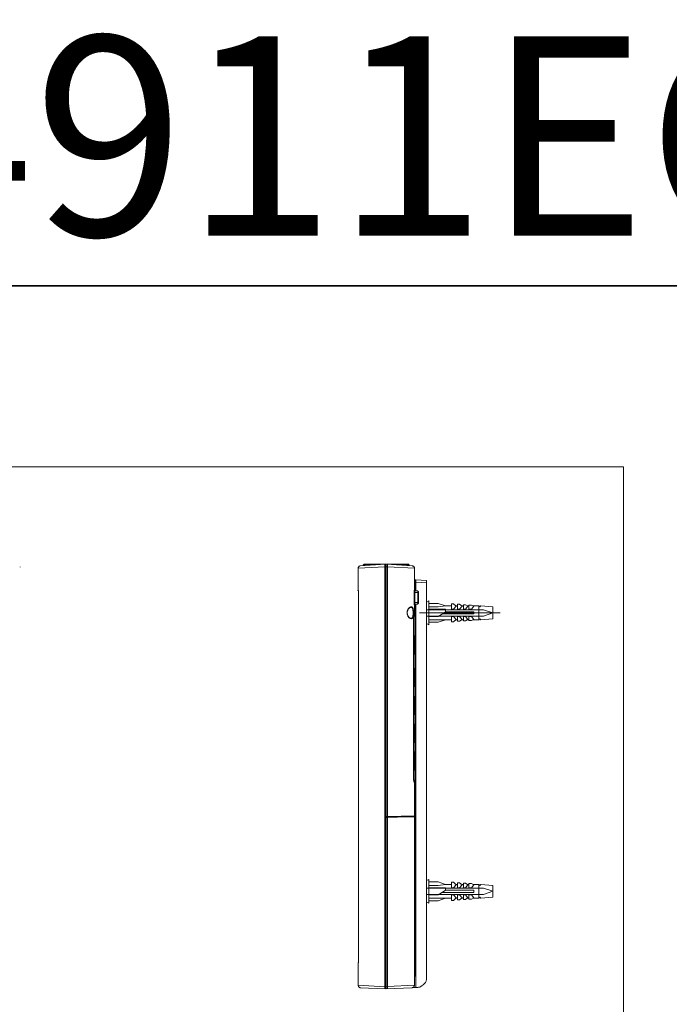
# Model space of a CAD drawing. Units: inches. Extents: x -2235 to 711, y -1189 to 475.
# Drawn here: x -273 to -12, y 80 to 475 of the extents above; entities that cross this region are included whole.
import ezdxf

# ---------------------------------------------------------------- set-up
doc = ezdxf.new("R2010")
doc.units = ezdxf.units.IN
doc.header["$MEASUREMENT"] = 0
doc.layers.add('图层 1', color=7, linetype='Continuous')

msp = doc.modelspace()

# ---------------------------------------------------------------- linework, layer by layer
at = {"layer": '图层 1', "color": 7, "lineweight": 35}
msp.add_lwpolyline([(711.39, -1102.6), (-2230.29, -1102.6), (-2230.29, 368.25), (711.39, 368.25), (711.39, -1102.6), (711.39, -1102.6)], dxfattribs=at)
at = {"layer": '图层 1', "color": 7, "lineweight": 9}
for points in [[(-30.07, -12.74), (-531.35, -12.74), (-531.35, 295.56), (-30.07, 295.56), (-30.07, -12.74)], [(-272.67, 255.26), (-272.67, 255.4)], [(-272.67, 255.26), (-272.67, 255.4)], [(-136.85, 254.83), (-136.85, 254.97), (-136.85, 255.13), (-136.71, 255.26), (-136.71, 255.4), (-136.58, 255.4), (-136.58, 255.53), (-136.41, 255.67), (-136.3, 255.67), (-136.15, 255.67), (-136.15, 255.8), (-136.03, 255.8)], [(-136.85, 254.83), (-136.85, 254.97), (-136.85, 255.13), (-136.71, 255.26), (-136.71, 255.4), (-136.58, 255.4), (-136.58, 255.53), (-136.41, 255.67), (-136.3, 255.67), (-136.15, 255.67), (-136.15, 255.8), (-136.03, 255.8)], [(-126.05, 255.4), (-136.85, 254.83)], [(-126.05, 255.4), (-136.85, 254.83)], [(-136.85, 254.83), (-136.85, 246.12)], [(-136.85, 254.83), (-136.85, 246.12)], [(-125.77, 256.36), (-136.02, 255.8)], [(-125.77, 256.36), (-136.02, 255.8)], [(-134.75, 256.1), (-134.89, 255.8)], [(-134.75, 256.1), (-134.75, 256.22), (-134.59, 256.22), (-134.59, 256.35), (-134.46, 256.35)], [(-130.68, 256.1), (-134.75, 256.1)], [(-116.51, 256.36), (-134.45, 256.36)], [(-126.05, 256.36), (-126.05, 256.22), (-126.05, 256.1), (-126.05, 255.95), (-126.05, 255.8), (-126.05, 255.53), (-126.05, 255.4)], [(-126.05, 256.36), (-126.05, 256.22), (-126.05, 256.1), (-126.05, 255.95), (-126.05, 255.8), (-126.05, 255.53), (-126.05, 255.4)], [(-125.77, 255.4), (-126.05, 255.4)], [(-125.77, 255.4), (-126.05, 255.4)], [(-126.05, 255.4), (-126.05, 86.57)], [(-126.05, 255.4), (-126.05, 86.57)], [(-125.77, 256.36), (-125.77, 256.22), (-125.77, 256.1)], [(-125.77, 256.36), (-125.77, 256.22), (-125.77, 256.1)], [(-125.77, 85.73), (-125.77, 256.36)], [(-125.77, 85.73), (-125.77, 256.36)], [(-125.77, 256.1), (-125.77, 255.67), (-125.77, 255.4)], [(-125.77, 256.1), (-125.77, 255.67), (-125.77, 255.4)], [(-125.49, 256.1), (-125.77, 256.1)], [(-125.49, 256.1), (-125.77, 256.1)], [(-125.49, 256.1), (-125.77, 256.1)], [(-125.49, 255.4), (-125.77, 255.4)], [(-125.49, 255.4), (-125.77, 255.4)], [(-115.11, 255.8), (-125.49, 256.36)], [(-125.49, 256.36), (-125.49, 154.84)], [(-124.94, 255.4), (-125.49, 255.4)], [(-124.94, 256.22), (-124.94, 256.1), (-124.94, 255.95), (-124.94, 255.8), (-124.94, 255.53), (-124.94, 255.4)], [(-114.12, 254.83), (-124.94, 255.4)], [(-124.94, 255.4), (-124.94, 154.97)], [(-116.23, 256.1), (-120.59, 256.1)], [(-116.51, 256.36), (-116.37, 256.36), (-116.37, 256.22), (-116.25, 256.22), (-116.25, 256.1)], [(-116.23, 256.1), (-116.23, 255.8)], [(-115.11, 255.8), (-114.96, 255.8), (-114.83, 255.67), (-114.69, 255.67), (-114.55, 255.67), (-114.4, 255.53), (-114.4, 255.4), (-114.25, 255.4), (-114.25, 255.26), (-114.12, 255.13), (-114.12, 254.97), (-114.12, 254.83)], [(-114.12, 254.83), (-114.12, 245.98)], [(-113.98, 249.64), (-113.98, 249.75), (-113.98, 249.91), (-113.98, 250.05), (-113.84, 250.05), (-113.7, 250.19), (-113.56, 250.19)], [(-113.98, 249.64), (-113.98, 245.85)], [(-113.56, 250.19), (-113.56, 249.21)], [(-113.56, 250.19), (-113.56, 250.05), (-113.56, 249.91), (-113.56, 249.64), (-113.56, 249.49), (-113.56, 249.21)], [(-113.56, 250.19), (-113.56, 250.19)], [(-113.56, 250.19), (-109.35, 249.91)], [(-109.35, 90.09), (-109.35, 249.91)], [(-136.71, 245), (-136.71, 245.15), (-136.71, 245.28), (-136.71, 245.41), (-136.71, 245.56), (-136.71, 245.71), (-136.71, 245.85), (-136.86, 245.98)], [(-136.71, 245), (-136.71, 245.15), (-136.71, 245.28), (-136.71, 245.41), (-136.71, 245.56), (-136.71, 245.71), (-136.71, 245.85), (-136.86, 245.98)], [(-136.71, 245), (-136.71, 245.15), (-136.71, 245.28), (-136.71, 245.41), (-136.71, 245.56), (-136.71, 245.71), (-136.71, 245.85), (-136.86, 245.85), (-136.86, 245.98)], [(-136.71, 245), (-136.71, 245.15), (-136.71, 245.28), (-136.71, 245.41), (-136.71, 245.56), (-136.71, 245.71), (-136.71, 245.85), (-136.86, 245.85), (-136.86, 245.98)], [(-136.85, 246.12), (-136.85, 245.98)], [(-136.85, 245.98), (-136.85, 246.12)], [(-136.85, 246.12), (-136.85, 245.98)], [(-136.85, 245.98), (-136.85, 246.12)], [(-136.85, 246.12), (-136.85, 246.12)], [(-136.85, 246.12), (-136.85, 246.12)], [(-136.85, 245.98), (-136.85, 246.12)], [(-136.85, 245.98), (-136.85, 246.12)], [(-114.12, 245.98), (-114.12, 245.85), (-113.98, 245.85), (-113.85, 245.71)], [(-114.12, 245.98), (-114.12, 245.85), (-113.98, 245.85)], [(-113.98, 249.21), (-113.56, 249.21)], [(-113.98, 245), (-113.98, 245.15), (-113.98, 245.28), (-113.98, 245.41), (-113.98, 245.56), (-113.98, 245.71), (-113.84, 245.71)], [(-113.84, 245.71), (-113.01, 245.71)], [(-113.56, 249.21), (-113.56, 249.21)], [(-113.56, 249.21), (-109.35, 248.92)], [(-113.56, 245.71), (-113.56, 249.21)], [(-113.56, 245.71), (-113.56, 249.21)], [(-112.85, 245), (-112.85, 245.15), (-112.85, 245.28), (-112.85, 245.41), (-112.85, 245.56), (-113.01, 245.71)], [(-113.01, 245.71), (-112.84, 245.71), (-112.73, 245.71), (-112.73, 245.56), (-112.73, 245.41), (-112.59, 245.41), (-112.59, 245.28)], [(-136.71, 245), (-136.71, 245)], [(-136.71, 245), (-136.71, 245)], [(-136.71, 97.1), (-136.71, 245)], [(-136.71, 97.1), (-136.71, 245)], [(-136.71, 96.98), (-136.71, 245)], [(-136.71, 96.98), (-136.71, 245)], [(-112.59, 245), (-114.25, 245)], [(-114.25, 241.07), (-114.25, 245)], [(-113.98, 241.07), (-113.98, 245)], [(-112.85, 241.07), (-112.85, 245)], [(-112.59, 245.28), (-112.59, 240.79)], [(-109.35, 241.21), (-108.38, 241.62)], [(-108.38, 241.62), (-108.38, 232.1)], [(-114.55, 236.84), (-114.55, 237.12), (-114.55, 237.27), (-114.55, 237.42), (-114.55, 237.55), (-114.55, 237.83), (-114.55, 237.97), (-114.55, 238.1), (-114.69, 238.1), (-114.69, 238.27), (-114.69, 238.41), (-114.69, 238.54), (-114.82, 238.67), (-114.82, 238.82), (-114.82, 238.96), (-114.97, 238.96), (-114.97, 239.1), (-115.11, 239.1), (-115.11, 239.24), (-115.26, 239.24), (-115.38, 239.24), (-115.52, 239.24), (-115.67, 239.24), (-115.78, 239.24), (-115.78, 239.1), (-115.96, 239.1), (-116.07, 238.96), (-116.25, 238.96), (-116.25, 238.82), (-116.37, 238.82), (-116.37, 238.67), (-116.51, 238.67), (-116.51, 238.54), (-116.66, 238.41), (-116.66, 238.27), (-116.78, 238.27), (-116.78, 238.1), (-116.78, 237.97), (-116.93, 237.97), (-116.93, 237.83), (-116.93, 237.69), (-117.06, 237.55), (-117.06, 237.42), (-117.06, 237.27), (-117.06, 237.12), (-117.06, 236.98), (-117.06, 236.84)], [(-115.66, 239.1), (-115.8, 238.96), (-115.95, 238.96), (-116.07, 238.82), (-116.23, 238.82), (-116.23, 238.67), (-116.38, 238.54), (-116.51, 238.54), (-116.51, 238.41), (-116.65, 238.27), (-116.79, 238.1), (-116.79, 237.97), (-116.79, 237.83), (-116.91, 237.69), (-116.91, 237.55), (-117.06, 237.42), (-117.06, 237.27), (-117.06, 237.12), (-117.06, 236.98), (-117.06, 236.84)], [(-114.69, 236.84), (-114.69, 236.98), (-114.69, 237.27), (-114.69, 237.42), (-114.69, 237.55), (-114.69, 237.69), (-114.83, 237.83), (-114.83, 237.97), (-114.83, 238.1), (-114.83, 238.27), (-114.83, 238.41), (-114.96, 238.54), (-114.96, 238.67), (-115.11, 238.82), (-115.24, 238.82), (-115.24, 238.96), (-115.39, 238.96), (-115.52, 239.1), (-115.66, 239.1)], [(-115.66, 239.1), (-115.66, 239.1)], [(-114.12, 240.07), (-114.25, 240.07), (-114.25, 240.24), (-114.25, 240.37), (-114.25, 240.5), (-114.25, 240.64), (-114.25, 240.79), (-114.25, 240.93), (-114.25, 241.07)], [(-112.59, 241.07), (-114.25, 241.07)], [(-113.98, 240.24), (-114.13, 240.24)], [(-113.84, 240.37), (-113.98, 240.37), (-113.98, 240.24), (-114.12, 240.24), (-114.12, 240.07)], [(-114.12, 240.24), (-114.12, 236.57)], [(-113.84, 240.37), (-113.98, 240.37), (-113.98, 240.5), (-113.98, 240.64), (-113.98, 240.79), (-113.98, 240.93), (-113.98, 241.07)], [(-113.98, 240.24), (-113.98, 91.77)], [(-113.84, 240.37), (-113.01, 240.37)], [(-113.56, 86.29), (-113.56, 240.37)], [(-113.56, 91.77), (-113.56, 240.37)], [(-113.01, 240.37), (-113.01, 240.5), (-112.84, 240.5), (-112.84, 240.64), (-112.84, 240.79), (-112.84, 240.93), (-112.84, 241.07)], [(-112.59, 240.79), (-112.59, 240.64), (-112.73, 240.64), (-112.73, 240.5), (-112.84, 240.37), (-113.01, 240.37)], [(-86.45, 238.1), (-109.34, 238.1)], [(-108.38, 240.64), (-104.58, 240.64)], [(-104.58, 239.24), (-108.38, 239.24)], [(-108.38, 238.27), (-101.64, 238.27)], [(-104.58, 240.64), (-101.63, 239.65)], [(-101.63, 239.65), (-104.58, 239.24)], [(-101.63, 239.65), (-99.24, 239.65)], [(-101.63, 237.27), (-101.63, 238.27)], [(-99.24, 238.27), (-99.24, 240.5)], [(-99.24, 240.5), (-98.42, 240.5)], [(-98.41, 238.27), (-99.24, 238.27)], [(-98.41, 240.5), (-97.42, 239.5)], [(-97.42, 239.5), (-98.41, 238.28)], [(-97.55, 239.65), (-96.86, 239.65)], [(-96.86, 238.27), (-96.86, 240.37)], [(-96.86, 240.37), (-96.02, 240.37)], [(-96.86, 238.27), (-96.02, 238.27)], [(-96.01, 240.37), (-95.02, 239.5)], [(-95.02, 239.5), (-96.01, 238.28)], [(-95.3, 239.65), (-94.47, 239.65)], [(-94.47, 238.27), (-94.47, 240.07)], [(-94.47, 240.07), (-93.63, 240.07)], [(-94.47, 238.27), (-93.63, 238.27)], [(-93.62, 240.07), (-92.65, 239.5)], [(-92.65, 239.5), (-93.62, 238.28)], [(-92.95, 239.65), (-92.22, 239.65)], [(-92.23, 238.27), (-92.23, 239.93)], [(-92.23, 239.93), (-91.24, 239.93)], [(-92.23, 238.27), (-91.24, 238.27)], [(-91.24, 239.93), (-90.28, 239.5)], [(-90.28, 239.5), (-91.24, 238.28)], [(-88.3, 239.65), (-90.67, 239.65)], [(-88.3, 234.04), (-88.3, 239.65)], [(-87.88, 239.24), (-88.3, 239.65)], [(-87.47, 239.65), (-87.88, 239.24)], [(-82.7, 239.24), (-87.47, 239.65)], [(-82.7, 236.84), (-86.45, 238.1)], [(-82.7, 239.24), (-82.7, 234.47)], [(-117.06, 236.84), (-117.06, 236.7), (-117.06, 236.55), (-117.06, 236.44), (-117.06, 236.29), (-117.06, 236.14), (-116.93, 235.99), (-116.93, 235.86), (-116.79, 235.71), (-116.79, 235.58), (-116.65, 235.45), (-116.65, 235.3), (-116.51, 235.3), (-116.51, 235.15), (-116.37, 235.03), (-116.25, 234.88), (-116.07, 234.75), (-115.96, 234.75), (-115.96, 234.61), (-115.8, 234.61), (-115.66, 234.61), (-115.52, 234.61), (-115.52, 234.47), (-115.38, 234.47), (-115.38, 234.61), (-115.26, 234.61), (-115.11, 234.61), (-114.97, 234.75), (-114.97, 234.88), (-114.83, 234.88), (-114.83, 235.03), (-114.69, 235.15), (-114.69, 235.3), (-114.69, 235.45), (-114.69, 235.58), (-114.55, 235.71), (-114.55, 235.99), (-114.55, 236.14), (-114.55, 236.29), (-114.55, 236.55), (-114.55, 236.7), (-114.55, 236.84)], [(-117.06, 236.84), (-117.06, 236.7), (-117.06, 236.55), (-117.06, 236.44), (-116.93, 236.29), (-116.93, 236.14), (-116.93, 235.99), (-116.79, 235.86), (-116.79, 235.71), (-116.79, 235.58), (-116.65, 235.58), (-116.51, 235.45), (-116.51, 235.3), (-116.37, 235.15), (-116.25, 235.03), (-116.07, 234.88), (-115.96, 234.88), (-115.96, 234.75), (-115.8, 234.75), (-115.66, 234.75)], [(-115.66, 234.75), (-115.52, 234.75), (-115.39, 234.75), (-115.24, 234.75), (-115.24, 234.88), (-115.11, 234.88), (-115.11, 235.03), (-114.96, 235.03), (-114.96, 235.15), (-114.96, 235.3), (-114.83, 235.3), (-114.83, 235.45), (-114.83, 235.58), (-114.83, 235.71), (-114.83, 235.86), (-114.69, 236.14), (-114.69, 236.29), (-114.69, 236.44), (-114.69, 236.55), (-114.69, 236.7), (-114.69, 236.84)], [(-115.66, 234.75), (-115.66, 234.75)], [(-114.41, 236.14), (-114.41, 235.99), (-114.41, 235.86), (-114.41, 235.71), (-114.41, 235.58), (-114.55, 235.45), (-114.55, 235.3), (-114.55, 235.15), (-114.55, 235.03), (-114.55, 234.88), (-114.55, 234.75), (-114.55, 234.47), (-114.55, 234.32)], [(-114.55, 169.86), (-114.55, 235.3)], [(-114.55, 234.32), (-114.55, 170.84)], [(-114.55, 234.19), (-114.55, 234.32)], [(-114.55, 234.19), (-114.55, 234.19)], [(-114.55, 234.19), (-114.55, 170.84)], [(-114.25, 236.14), (-114.41, 235.99), (-114.41, 235.86), (-114.41, 235.71), (-114.41, 235.58), (-114.41, 235.45), (-114.54, 235.45), (-114.54, 235.3), (-114.54, 235.15), (-114.54, 235.03), (-114.54, 234.88), (-114.54, 234.75), (-114.54, 234.61), (-114.54, 234.47), (-114.54, 234.32)], [(-114.25, 236.44), (-114.25, 236.29), (-114.25, 236.14), (-114.41, 236.14)], [(-114.12, 236.55), (-114.12, 236.44), (-114.25, 236.44)], [(-114.12, 236.55), (-114.12, 236.44), (-114.12, 236.29), (-114.25, 236.29), (-114.25, 236.14)], [(-114.25, 236.44), (-114.25, 236.29), (-114.25, 236.14)], [(-112.18, 236.84), (-79.75, 236.84)], [(-86.45, 235.58), (-109.34, 235.58)], [(-104.58, 235.45), (-108.38, 235.45)], [(-99.24, 234.04), (-108.37, 234.04)], [(-102.21, 236.84), (-104.58, 235.45)], [(-101.63, 234.04), (-104.58, 233.07)], [(-102.9, 236.44), (-90.28, 236.44)], [(-101.63, 237.27), (-102.21, 236.84)], [(-101.63, 237.27), (-90.28, 237.27)], [(-99.24, 235.45), (-98.42, 235.45)], [(-99.24, 233.19), (-99.24, 235.45)], [(-98.41, 235.45), (-97.42, 234.19)], [(-97.42, 234.19), (-98.41, 233.19)], [(-96.86, 234.04), (-97.57, 234.04)], [(-96.01, 235.45), (-96.86, 235.45)], [(-96.86, 233.48), (-96.86, 235.45)], [(-96.01, 235.45), (-95.02, 234.19)], [(-95.02, 234.19), (-96.01, 233.48)], [(-94.47, 234.04), (-95.3, 234.04)], [(-93.62, 235.45), (-94.47, 235.45)], [(-94.47, 233.63), (-94.47, 235.45)], [(-93.62, 233.63), (-94.47, 233.63)], [(-92.95, 234.04), (-93.63, 233.63)], [(-93.62, 235.45), (-92.65, 234.19)], [(-92.23, 234.04), (-92.95, 234.04)], [(-92.65, 234.19), (-92.94, 234.04)], [(-91.24, 235.45), (-92.23, 235.45)], [(-92.23, 233.77), (-92.23, 235.45)], [(-91.24, 233.77), (-92.23, 233.77)], [(-91.24, 235.45), (-90.28, 234.19)], [(-90.28, 234.19), (-91.24, 233.77)], [(-90.67, 234.04), (-88.3, 234.04)], [(-90.28, 237.27), (-90.28, 236.44)], [(-87.88, 234.47), (-88.3, 234.04)], [(-87.47, 234.04), (-87.88, 234.47)], [(-82.7, 234.47), (-87.47, 234.04)], [(-82.7, 236.84), (-86.45, 235.58)], [(-108.38, 232.1), (-109.35, 232.64)], [(-104.58, 233.07), (-108.38, 233.07)], [(-98.41, 233.19), (-99.24, 233.19)], [(-96.01, 233.48), (-96.86, 233.48)], [(-114.25, 227.57), (-114.54, 227.71)], [(-114.25, 227.28), (-114.54, 227.28)], [(-114.25, 220.43), (-114.25, 227.57)], [(-114.25, 227.57), (-114.25, 227.45)], [(-114.25, 220.56), (-114.25, 227.45)], [(-114.25, 220.7), (-114.54, 220.7)], [(-114.25, 220.43), (-114.54, 220.14)], [(-114.25, 220.56), (-114.25, 220.43)], [(-114.25, 214.51), (-114.54, 214.66)], [(-114.25, 214.24), (-114.54, 214.24)], [(-114.25, 207.35), (-114.25, 214.51)], [(-114.25, 214.51), (-114.25, 214.39)], [(-114.25, 207.49), (-114.25, 214.39)], [(-114.25, 207.65), (-114.54, 207.65)], [(-114.25, 207.35), (-114.54, 207.07)], [(-114.25, 207.49), (-114.25, 207.35)], [(-114.25, 203.13), (-114.54, 203.41)], [(-114.25, 203), (-114.54, 203)], [(-114.25, 196.12), (-114.25, 203.13)], [(-114.25, 203.13), (-114.25, 203)], [(-114.25, 196.27), (-114.25, 203)], [(-114.25, 196.27), (-114.54, 196.27)], [(-114.25, 196.12), (-114.54, 195.84)], [(-114.25, 196.27), (-114.25, 196.12)], [(-114.25, 192.03), (-114.54, 192.19)], [(-114.25, 191.77), (-114.54, 191.77)], [(-114.25, 192.03), (-114.25, 191.92)], [(-114.25, 184.88), (-114.25, 192.02)], [(-114.25, 185.03), (-114.25, 191.92)], [(-114.25, 185.18), (-114.54, 185.18)], [(-114.25, 184.88), (-114.54, 184.62)], [(-114.25, 185.03), (-114.25, 184.88)], [(-114.25, 180.8), (-114.54, 181.1)], [(-114.25, 180.53), (-114.54, 180.53)], [(-114.25, 173.66), (-114.25, 180.8)], [(-114.25, 180.8), (-114.25, 180.67)], [(-114.25, 173.79), (-114.25, 180.67)], [(-114.55, 170.84), (-114.55, 170.84)], [(-114.55, 170.84), (-114.55, 170.56), (-114.55, 170.42), (-114.55, 170.28), (-114.55, 170.14), (-114.55, 170), (-114.55, 169.86), (-114.55, 169.73), (-114.41, 169.59), (-114.41, 169.44), (-114.41, 169.31), (-114.41, 169.15), (-114.41, 169.02)], [(-114.55, 170.84), (-114.55, 170.84)], [(-114.55, 170.84), (-114.55, 170.84)], [(-114.55, 170.84), (-114.55, 170.72), (-114.55, 170.56), (-114.55, 170.42), (-114.55, 170.28), (-114.55, 170.14), (-114.55, 170), (-114.55, 169.86)], [(-114.25, 173.94), (-114.54, 173.94)], [(-114.25, 173.66), (-114.54, 173.51)], [(-114.25, 173.79), (-114.25, 173.66)], [(-114.55, 169.86), (-114.55, 169.86)], [(-114.55, 169.86), (-114.55, 169.73)], [(-114.55, 169.73), (-114.55, 169.73)], [(-114.55, 169.73), (-114.41, 169.73)], [(-114.41, 169.73), (-114.41, 169.59), (-114.41, 169.44), (-114.41, 169.31), (-114.41, 169.15), (-114.41, 169.02), (-114.24, 169.02), (-114.24, 168.89)], [(-114.41, 169.59), (-114.41, 169.44), (-114.41, 169.31), (-114.41, 169.15), (-114.41, 169.02), (-114.24, 169.02)], [(-114.41, 169.02), (-114.24, 168.89), (-114.24, 168.75)], [(-114.25, 169.02), (-114.25, 169.02)], [(-114.25, 169.02), (-114.25, 168.89), (-114.12, 168.89), (-114.12, 168.75), (-114.12, 168.6)], [(-114.25, 168.89), (-114.25, 168.75)], [(-114.25, 168.75), (-114.12, 168.6)], [(-114.12, 168.6), (-114.12, 155.25)], [(-114.25, 155.1), (-125.49, 154.85)], [(-124.94, 154.97), (-125.49, 154.97)], [(-125.49, 154.84), (-125.49, 154.7)], [(-125.49, 154.84), (-125.49, 154.7)], [(-124.94, 154.7), (-125.49, 154.7)], [(-125.49, 154.7), (-125.49, 85.73)], [(-125.49, 154.55), (-124.94, 154.55)], [(-114.12, 155.25), (-124.94, 154.97)], [(-124.94, 154.97), (-124.94, 154.84)], [(-124.94, 154.7), (-122.54, 154.84)], [(-124.94, 154.55), (-116.79, 154.84)], [(-124.94, 154.7), (-124.94, 154.7)], [(-124.94, 154.55), (-124.94, 154.7)], [(-124.94, 154.55), (-124.94, 86.71)], [(-122.54, 154.84), (-122.38, 154.84)], [(-122.54, 154.84), (-122.54, 154.84)], [(-122.38, 154.84), (-122.12, 154.84)], [(-122.38, 154.84), (-122.38, 154.84)], [(-122.11, 154.84), (-117.78, 154.97)], [(-122.11, 154.84), (-122.11, 154.84)], [(-120.59, 154.84), (-120.59, 154.97)], [(-120.01, 154.84), (-120.01, 154.97)], [(-117.78, 154.97), (-117.64, 154.97)], [(-117.64, 154.97), (-116.23, 154.97)], [(-116.79, 154.97), (-116.79, 154.97)], [(-116.79, 154.84), (-116.79, 154.84)], [(-116.79, 154.84), (-114.12, 154.84)], [(-115.8, 154.97), (-116.38, 154.97)], [(-116.37, 154.97), (-116.37, 154.97)], [(-116.23, 154.97), (-114.41, 154.97)], [(-114.41, 154.97), (-114.24, 154.97), (-114.13, 154.97), (-114.13, 154.84)], [(-114.12, 155.25), (-114.12, 155.1), (-114.25, 155.1)], [(-114.12, 154.84), (-114.12, 92.18)], [(-109.35, 129.26), (-108.38, 129.7)], [(-108.38, 129.7), (-108.38, 120.14)], [(-108.38, 128.69), (-104.58, 128.69)], [(-104.58, 127.31), (-108.38, 127.31)], [(-104.58, 128.69), (-101.63, 127.71)], [(-101.63, 127.71), (-104.58, 127.31)], [(-101.63, 127.71), (-99.24, 127.71)], [(-99.24, 128.56), (-98.42, 128.56)], [(-99.24, 126.32), (-99.24, 128.54)], [(-98.41, 128.56), (-97.42, 127.58)], [(-97.42, 127.58), (-98.41, 126.32)], [(-97.55, 127.71), (-96.86, 127.71)], [(-96.86, 128.28), (-96.02, 128.28)], [(-96.86, 126.32), (-96.86, 128.28)], [(-96.01, 128.28), (-95.02, 127.58)], [(-95.02, 127.58), (-96.01, 126.32)], [(-95.3, 127.71), (-94.47, 127.71)], [(-94.47, 128.15), (-93.63, 128.15)], [(-94.47, 126.32), (-94.47, 128.15)], [(-93.62, 128.15), (-92.65, 127.58)], [(-92.65, 127.58), (-93.62, 126.32)], [(-92.95, 127.71), (-92.22, 127.71)], [(-92.23, 128), (-91.24, 128)], [(-92.23, 126.32), (-92.23, 128)], [(-91.24, 128), (-90.28, 127.58)], [(-90.28, 127.58), (-91.24, 126.32)], [(-88.3, 127.71), (-90.67, 127.71)], [(-87.88, 127.31), (-88.3, 127.71)], [(-88.3, 122.11), (-88.3, 127.71)], [(-87.47, 127.71), (-87.88, 127.31)], [(-82.7, 127.31), (-87.47, 127.71)], [(-82.7, 127.31), (-82.7, 122.54)], [(-86.45, 126.18), (-109.34, 126.18)], [(-86.45, 123.66), (-109.34, 123.66)], [(-108.38, 126.32), (-101.64, 126.32)], [(-104.58, 123.52), (-108.38, 123.52)], [(-102.21, 124.92), (-104.58, 123.52)], [(-102.9, 124.51), (-90.28, 124.51)], [(-101.63, 125.34), (-102.21, 124.92)], [(-101.63, 125.34), (-101.63, 126.32)], [(-101.63, 125.34), (-90.28, 125.34)], [(-98.41, 126.32), (-99.24, 126.32)], [(-99.24, 121.25), (-99.24, 123.52)], [(-99.24, 123.52), (-98.42, 123.52)], [(-98.41, 123.52), (-97.42, 122.24)], [(-96.86, 126.32), (-96.02, 126.32)], [(-96.86, 121.56), (-96.86, 123.52)], [(-96.01, 123.52), (-96.86, 123.52)], [(-96.01, 123.52), (-95.02, 122.24)], [(-94.47, 126.32), (-93.63, 126.32)], [(-94.47, 121.69), (-94.47, 123.52)], [(-93.62, 123.52), (-94.47, 123.52)], [(-93.62, 123.52), (-92.65, 122.24)], [(-92.23, 126.32), (-91.24, 126.32)], [(-92.23, 121.83), (-92.23, 123.52)], [(-91.24, 123.52), (-92.23, 123.52)], [(-91.24, 123.52), (-90.28, 122.24)], [(-90.28, 125.34), (-90.28, 124.51)], [(-82.7, 124.92), (-86.45, 126.18)], [(-82.7, 124.92), (-86.45, 123.66)], [(-108.38, 120.14), (-109.35, 120.56)], [(-104.58, 121.13), (-108.38, 121.13)], [(-99.24, 122.11), (-108.37, 122.11)], [(-101.63, 122.11), (-104.58, 121.13)], [(-98.41, 121.25), (-99.24, 121.25)], [(-97.42, 122.24), (-98.41, 121.25)], [(-96.86, 122.11), (-97.57, 122.11)], [(-96.01, 121.56), (-96.86, 121.56)], [(-95.02, 122.24), (-96.01, 121.56)], [(-94.47, 122.11), (-95.3, 122.11)], [(-93.62, 121.69), (-94.47, 121.69)], [(-92.95, 122.11), (-93.63, 121.69)], [(-92.23, 122.11), (-92.95, 122.11)], [(-92.65, 122.24), (-92.94, 122.11)], [(-91.24, 121.83), (-92.23, 121.83)], [(-90.28, 122.24), (-91.24, 121.83)], [(-90.67, 122.11), (-88.3, 122.11)], [(-87.88, 122.54), (-88.3, 122.11)], [(-87.47, 122.11), (-87.88, 122.54)], [(-82.7, 122.54), (-87.47, 122.11)], [(-136.85, 96.11), (-136.71, 96.11), (-136.71, 96.25), (-136.71, 96.41), (-136.71, 96.55), (-136.71, 96.69), (-136.71, 96.82), (-136.71, 96.98), (-136.71, 97.1)], [(-136.85, 96.11), (-136.71, 96.11), (-136.71, 96.25), (-136.71, 96.41), (-136.71, 96.55), (-136.71, 96.69), (-136.71, 96.82), (-136.71, 96.98), (-136.71, 97.1)], [(-136.85, 95.98), (-136.85, 96.11), (-136.71, 96.25), (-136.71, 96.41), (-136.71, 96.55), (-136.71, 96.69), (-136.71, 96.82), (-136.71, 96.98)], [(-136.85, 95.98), (-136.85, 96.11), (-136.71, 96.25), (-136.71, 96.41), (-136.71, 96.55), (-136.71, 96.69), (-136.71, 96.82), (-136.71, 96.98)], [(-136.85, 95.84), (-136.85, 95.98), (-136.85, 96.11)], [(-136.85, 95.84), (-136.85, 95.98), (-136.85, 96.11)], [(-136.85, 95.84), (-136.85, 95.98)], [(-136.85, 95.84), (-136.85, 95.98)], [(-136.85, 95.84), (-136.85, 95.98)], [(-136.85, 95.84), (-136.85, 95.98)], [(-136.85, 95.84), (-136.85, 95.84)], [(-136.85, 95.84), (-136.85, 95.84)], [(-136.85, 95.84), (-136.85, 87.15)], [(-136.85, 95.84), (-136.85, 87.15)], [(-136.71, 97.1), (-136.71, 97.1)], [(-136.71, 97.1), (-136.71, 97.1)], [(-113.98, 92.18), (-114.13, 92.18), (-114.13, 92.05), (-114.13, 91.91), (-114.13, 91.77)], [(-113.98, 92.18), (-114.13, 92.05), (-114.13, 91.91)], [(-114.12, 92.18), (-114.12, 92.05), (-114.12, 91.91), (-114.12, 91.5), (-114.12, 91.22), (-114.12, 90.92)], [(-114.12, 92.18), (-114.12, 92.18)], [(-114.12, 92.18), (-114.12, 92.05)], [(-114.12, 92.05), (-114.12, 91.63), (-114.12, 91.5), (-114.12, 91.35), (-114.12, 91.22), (-114.12, 91.07), (-114.12, 90.92)], [(-114.12, 91.07), (-114.12, 91.22), (-114.12, 91.35), (-114.12, 91.5), (-114.12, 91.63), (-113.98, 91.77)], [(-114.12, 90.49), (-114.12, 90.64), (-113.98, 90.64), (-113.98, 90.78), (-113.85, 90.78), (-113.85, 90.92), (-113.7, 91.07), (-113.7, 91.22), (-113.7, 91.35), (-113.56, 91.5), (-113.56, 91.63), (-113.56, 91.77)], [(-113.98, 91.77), (-113.56, 91.77)], [(-136.85, 87.15), (-126.05, 86.57)], [(-136.85, 87.15), (-126.05, 86.57)], [(-136.02, 86.15), (-136.16, 86.29), (-136.3, 86.29), (-136.41, 86.42), (-136.57, 86.42), (-136.57, 86.57), (-136.71, 86.71), (-136.85, 86.87), (-136.85, 86.99), (-136.85, 87.15)], [(-136.02, 86.15), (-136.16, 86.29), (-136.3, 86.29), (-136.41, 86.42), (-136.57, 86.42), (-136.57, 86.57), (-136.71, 86.71), (-136.85, 86.87), (-136.85, 86.99), (-136.85, 87.15)], [(-124.94, 86.71), (-114.12, 87.15)], [(-114.12, 87.15), (-114.12, 86.99), (-114.25, 86.99), (-114.25, 86.87), (-114.25, 86.71), (-114.4, 86.57), (-114.55, 86.42), (-114.69, 86.29), (-114.83, 86.29), (-114.97, 86.29), (-115.11, 86.15)], [(-114.12, 87.15), (-114.25, 86.99), (-114.25, 86.87), (-114.25, 86.71), (-114.4, 86.57)], [(-114.12, 90.92), (-114.12, 90.92)], [(-114.12, 90.92), (-114.12, 87.15)], [(-114.12, 90.92), (-114.12, 87.15)], [(-114.12, 87.15), (-114.12, 87.15)], [(-109.35, 90.09), (-109.35, 89.84), (-109.35, 89.53), (-109.35, 89.38), (-109.5, 89.11), (-109.5, 88.82), (-109.62, 88.54), (-109.76, 88.26), (-109.9, 88.12), (-110.05, 87.85), (-110.2, 87.71), (-110.46, 87.42), (-110.61, 87.29), (-110.89, 87.15), (-111.04, 86.99), (-111.31, 86.87), (-111.59, 86.71), (-111.72, 86.57), (-112.02, 86.42), (-112.3, 86.42), (-112.58, 86.42), (-112.85, 86.29), (-113.12, 86.29)], [(-136.02, 86.15), (-125.77, 85.73)], [(-136.02, 86.15), (-125.77, 85.73)], [(-126.05, 85.73), (-126.05, 85.88), (-126.05, 86.01), (-126.05, 86.15), (-126.05, 86.42), (-126.05, 86.57)], [(-126.05, 85.73), (-126.05, 85.88), (-126.05, 86.01), (-126.05, 86.15), (-126.05, 86.42), (-126.05, 86.57)], [(-126.05, 86.57), (-125.78, 86.57)], [(-126.05, 86.57), (-125.78, 86.57)], [(-125.77, 86.01), (-125.77, 86.29), (-125.77, 86.57)], [(-125.77, 86.01), (-125.77, 86.29), (-125.77, 86.57)], [(-125.49, 86.57), (-125.77, 86.57)], [(-125.49, 86.57), (-125.77, 86.57)], [(-125.77, 85.73), (-125.77, 85.88), (-125.77, 86.01)], [(-125.77, 85.73), (-125.77, 85.88), (-125.77, 86.01)], [(-125.77, 86.01), (-125.49, 86.01)], [(-125.77, 86.01), (-125.49, 86.01)], [(-125.49, 86.57), (-124.94, 86.71)], [(-125.49, 85.73), (-115.11, 86.15)], [(-124.94, 85.73), (-124.94, 85.88), (-124.94, 86.01), (-124.94, 86.15), (-124.94, 86.42), (-124.94, 86.71)], [(-114.41, 86.57), (-114.55, 86.42), (-114.68, 86.42), (-114.68, 86.29), (-114.83, 86.29), (-114.97, 86.29), (-115.12, 86.15)], [(-114.69, 86.29), (-113.12, 86.29)]]:
    msp.add_lwpolyline(points, dxfattribs=at)
msp.add_open_spline([(-114.25, 245), (-114.25, 245), (-114.25, 245.15), (-114.25, 245.15), (-114.25, 245.15), (-114.25, 245.28), (-114.25, 245.28), (-114.25, 245.28), (-114.25, 245.41), (-114.25, 245.41), (-114.25, 245.41), (-114.25, 245.56), (-114.25, 245.56), (-114.25, 245.56), (-114.25, 245.71), (-114.25, 245.71), (-114.25, 245.71), (-114.25, 245.85), (-114.25, 245.85), (-114.25, 245.85), (-114.25, 245.98), (-114.25, 245.98), (-114.25, 245.98), (-114.12, 245.98), (-114.12, 245.98), (-114.12, 245.98), (-114.12, 246.12), (-114.12, 246.12), (-114.12, 246.12), (-114.12, 245.98), (-114.12, 245.98)], degree=3, knots=[0, 0, 0, 0, 1, 1, 1, 2, 2, 2, 3, 3, 3, 4, 4, 4, 5, 5, 5, 6, 6, 6, 7, 7, 7, 8, 8, 8, 9, 9, 9, 10, 10, 10, 10], dxfattribs=at)

# ---------------------------------------------------------------- texts
at = {"layer": '图层 1', "color": 7, "insert": (-2230.3, 388.42), "char_height": 80.1901, "attachment_point": 7}
msp.add_mtext('\\fArial|b1|i0|c0|p34;\\W1;CW188REBT305/CW188REBT400+TCF4911ECS', dxfattribs=at)

doc.saveas('drawing.dxf')
